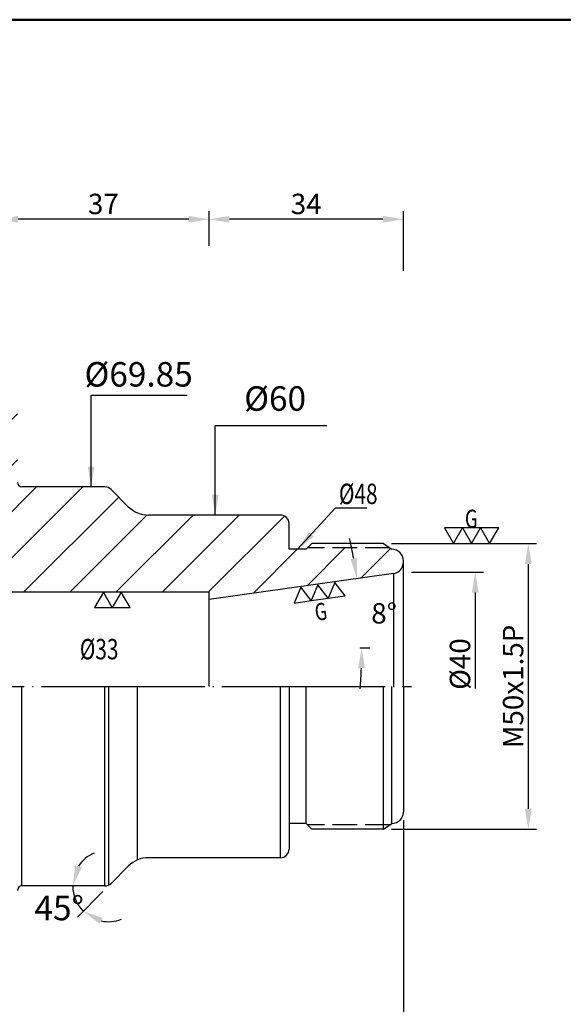
# Model space of a CAD drawing. Extents: x 1 to 279, y 5 to 195.
# Drawn here: x 102 to 169, y 75 to 195 of the extents above; entities that cross this region are included whole.
import ezdxf

# ---------------------------------------------------------------- set-up
doc = ezdxf.new("R2010")
doc.units = 0
doc.header["$PDMODE"] = 3
doc.linetypes.add('CENTER', pattern=[22, 20, -1, 0, -1])
doc.linetypes.add('HIDDEN', pattern=[4, 3, -1])
doc.layers.get('DEFPOINTS').update_dxf_attribs({"linetype": 'CONTINUOUS', "lineweight": 18})
for name, color, linetype, lineweight in [('圖層1', 1, 'CENTER', 18), ('圖層2', 2, 'CONTINUOUS', 35), ('圖層3', 3, 'HIDDEN', 30), ('圖層4', 4, 'CONTINUOUS', 18), ('圖層6', 30, 'CONTINUOUS', 50)]:
    doc.layers.add(name, color=color, linetype=linetype, lineweight=lineweight)
doc.styles.add('CNS', font='romans.shx', dxfattribs={"width": 0.75, "bigfont": 'chineset.shx'})
doc.dimstyles.get("Standard").update_dxf_attribs({"dimtxt": 0.18, "dimasz": 0.18, "dimexe": 0.18, "dimexo": 0.0625, "dimgap": 0.09, "dimtad": 0, "dimtih": 1, "dimtoh": 1, "dimdec": 4, "dimzin": 0, "dimdsep": 46, "dimtxsty": 'Standard', "dimcen": 0.09, "dimadec": 0, "dimazin": 0, "dimtfac": 1, "dimtdec": 4, "dimtofl": 0, "dimtmove": 0, "dimatfit": 3, "dimfxl": 0, "dimtolj": 1, "dimtzin": 0, "dimarcsym": 0})

# ---------------------------------------------------------------- blocks, each defined once
blk = doc.blocks.new('*D17')
at = {"layer": 'DEFPOINTS', "color": 0, "lineweight": -3}
for p in [(99.41, 170.91), (99.41, 166.65), (125.31, 166.65)]:
    blk.add_point(p, dxfattribs=at)
at = {"layer": '圖層4', "lineweight": -2}
for p, q in [((99.41, 167.65), (99.41, 171.91)), ((125.31, 167.65), (125.31, 171.91)), ((122.81, 170.91), (101.91, 170.91))]:
    blk.add_line(p, q, dxfattribs=at)
at = {"layer": '圖層4', "lineweight": -3}
for points in [[(101.91, 171.33), (101.91, 170.5), (99.41, 170.91)], [(122.81, 171.33), (122.81, 170.5), (125.31, 170.91)]]:
    blk.add_solid(points, dxfattribs=at)
at = {"layer": '圖層4', "color": 3, "lineweight": -3, "insert": (112.36, 172.79), "char_height": 2.5, "attachment_point": 5, "style": 'CNS'}
blk.add_mtext('\\A1;37', dxfattribs=at)
blk = doc.blocks.new('*D16')
at = {"layer": 'DEFPOINTS', "color": 0, "lineweight": -3}
for p in [(125.31, 170.91), (125.31, 166.65), (149.11, 163.61)]:
    blk.add_point(p, dxfattribs=at)
at = {"layer": '圖層4', "lineweight": -2}
for p, q in [((125.31, 167.65), (125.31, 171.91)), ((149.11, 164.61), (149.11, 171.91)), ((146.61, 170.91), (127.81, 170.91))]:
    blk.add_line(p, q, dxfattribs=at)
at = {"layer": '圖層4', "lineweight": -3}
for points in [[(127.81, 171.33), (127.81, 170.5), (125.31, 170.91)], [(146.61, 171.33), (146.61, 170.5), (149.11, 170.91)]]:
    blk.add_solid(points, dxfattribs=at)
at = {"layer": '圖層4', "color": 3, "lineweight": -3, "insert": (137.21, 172.79), "char_height": 2.5, "attachment_point": 5, "style": 'CNS'}
blk.add_mtext('\\A1;34', dxfattribs=at)
blk = doc.blocks.new('*D8')
at = {"layer": 'DEFPOINTS', "color": 0, "lineweight": -3}
for p in [(149.11, 98.26), (88.49, 84.02), (149.11, 55.37)]:
    blk.add_point(p, dxfattribs=at)
at = {"layer": '圖層4', "lineweight": -2}
for p, q in [((149.11, 97.26), (149.11, 54.37)), ((88.49, 83.02), (88.49, 54.37)), ((90.99, 55.37), (146.61, 55.37))]:
    blk.add_line(p, q, dxfattribs=at)
at = {"layer": '圖層4', "lineweight": -3}
for points in [[(90.99, 55.79), (90.99, 54.96), (88.49, 55.37)], [(146.61, 55.79), (146.61, 54.96), (149.11, 55.37)]]:
    blk.add_solid(points, dxfattribs=at)
at = {"layer": '圖層4', "color": 3, "lineweight": -3, "insert": (118.8, 57.25), "char_height": 2.5, "attachment_point": 5, "style": 'CNS'}
blk.add_mtext('\\A1;86.6', dxfattribs=at)
blk = doc.blocks.new('*D7')
at = {"layer": 'DEFPOINTS', "color": 0, "lineweight": -3}
for p in [(17.37, 100.8), (149.11, 98.26), (149.11, 49.82)]:
    blk.add_point(p, dxfattribs=at)
at = {"layer": '圖層4', "lineweight": -2}
for p, q in [((17.37, 99.8), (17.37, 48.82)), ((149.11, 97.26), (149.11, 48.82)), ((19.87, 49.82), (146.61, 49.82))]:
    blk.add_line(p, q, dxfattribs=at)
at = {"layer": '圖層4', "lineweight": -3}
for points in [[(19.87, 50.24), (19.87, 49.41), (17.37, 49.82)], [(146.61, 50.24), (146.61, 49.41), (149.11, 49.82)]]:
    blk.add_solid(points, dxfattribs=at)
at = {"layer": '圖層4', "color": 3, "lineweight": -3, "insert": (83.24, 51.7), "char_height": 2.5, "attachment_point": 5, "style": 'CNS'}
blk.add_mtext('\\A1;188.2', dxfattribs=at)
blk = doc.blocks.new('*D4')
at = {"layer": 'DEFPOINTS', "color": 0, "lineweight": -3}
for p in [(147.91, 127.49), (126.71, 124.51), (143.76, 124.05), (139.57, 118.38), (142.77, 118.38)]:
    blk.add_point(p, dxfattribs=at)
at = {"layer": '圖層4', "lineweight": -2}
blk.add_line((143.77, 118.38), (145.02, 118.38), dxfattribs=at)
for start, end in [(10.35, 12.7), (355.3, 357.65)]:
    blk.add_arc((83.06, 118.38), 60.96, start, end, dxfattribs=at)
at = {"layer": '圖層4', "lineweight": -3}
for points in [[(143.44, 129.4), (142.62, 129.27), (143.43, 126.86)], [(143.55, 115.89), (144.39, 115.87), (144.02, 118.38)]]:
    blk.add_solid(points, dxfattribs=at)
at = {"layer": '圖層4', "color": 3, "lineweight": -3, "insert": (146.75, 122.62), "char_height": 2.5, "attachment_point": 5, "style": 'CNS'}
blk.add_mtext('\\A1;8°', dxfattribs=at)
blk = doc.blocks.new('*D12')
at = {"layer": 'DEFPOINTS', "color": 0, "lineweight": -3}
for p in [(149.11, 127.66), (149.11, 99.66), (157.92, 99.66)]:
    blk.add_point(p, dxfattribs=at)
at = {"layer": '圖層4', "lineweight": -2}
for p, q in [((150.11, 127.66), (158.92, 127.66)), ((157.92, 125.16), (157.92, 113.42))]:
    blk.add_line(p, q, dxfattribs=at)
at = {"layer": '圖層4', "lineweight": -3}
blk.add_solid([(157.5, 125.16), (158.34, 125.16), (157.92, 127.66)], dxfattribs=at)
at = {"layer": '圖層4', "color": 3, "lineweight": -3, "insert": (156.05, 116.41), "char_height": 2.5, "attachment_point": 5, "rotation": 90, "style": 'CNS'}
blk.add_mtext('\\A1;%%c40', dxfattribs=at)
blk = doc.blocks.new('*D11')
at = {"layer": 'DEFPOINTS', "color": 0, "lineweight": -3}
for p in [(146.66, 131.16), (146.66, 96.16), (164.42, 96.16)]:
    blk.add_point(p, dxfattribs=at)
at = {"layer": '圖層4', "lineweight": -2}
for p, q in [((147.66, 131.16), (165.42, 131.16)), ((164.42, 128.66), (164.42, 98.66)), ((147.66, 96.16), (165.42, 96.16))]:
    blk.add_line(p, q, dxfattribs=at)
at = {"layer": '圖層4', "lineweight": -3}
for points in [[(164, 128.66), (164.84, 128.66), (164.42, 131.16)], [(164, 98.66), (164.84, 98.66), (164.42, 96.16)]]:
    blk.add_solid(points, dxfattribs=at)
at = {"layer": '圖層4', "color": 3, "lineweight": -3, "insert": (162.55, 113.66), "char_height": 2.5, "attachment_point": 5, "rotation": 90, "style": 'CNS'}
blk.add_mtext('\\A1;M50x1.5P', dxfattribs=at)
blk = doc.blocks.new('*D18')
at = {"layer": 'DEFPOINTS', "color": 0, "lineweight": -3}
for p in [(115.41, 91.64), (113.3, 89.52), (102.39, 89.22), (112.56, 89.22), (108.75, 88.08)]:
    blk.add_point(p, dxfattribs=at)
at = {"layer": '圖層4', "lineweight": -2}
blk.add_line((112.28, 88.51), (109.18, 85.4), dxfattribs=at)
for start, end in [(113.8779, 146.9389), (180, 225), (258.0611, 291.1221)]:
    blk.add_arc((112.99, 89.22), 4.39, start, end, dxfattribs=at)
at = {"layer": '圖層4', "lineweight": -3}
for points in [[(109.71, 91.49), (108.91, 91.73), (108.6, 89.22)], [(111.88, 84.55), (112.28, 85.28), (109.89, 86.11)]]:
    blk.add_solid(points, dxfattribs=at)
at = {"layer": '圖層4', "color": 3, "lineweight": -3, "insert": (106.94, 86.5), "char_height": 3, "attachment_point": 5, "style": 'CNS'}
blk.add_mtext('\\A1;45°', dxfattribs=at)

msp = doc.modelspace()

# ---------------------------------------------------------------- hatches: boundary and pattern name
at = {"layer": '圖層4', "lineweight": -3}
h = msp.add_hatch(dxfattribs=at)
h.set_pattern_fill('_USER', color=256, scale=4, angle=45, style=0, pattern_type=0)
h.set_pattern_definition([(45, (0, 0), (-2.82843, 2.82843), [])])
h.paths.add_polyline_path([(147.71157, 130.46279), (147.44907, 130.63779), (137.38657, 130.63779), (137.21157, 130.46279), (135.11157, 130.46279), (135.11157, 133.61279, 0.414213562), (134.06157, 134.66279), (117.88882, 134.66279, -0.198912367), (115.41395, 135.68792), (113.29911, 137.80275, 0.198912367), (112.55665, 138.11029), (102.38657, 138.11029, -0.414213562), (101.82657, 138.67029), (101.82657, 147.27154, 0.414213562), (100.98657, 148.11154), (98.78619, 148.11154), (97.66029, 146.16143), (97.66029, 145.61345), (94.97551, 145.61345), (94.97551, 146.16143), (93.84962, 148.11154), (91.55407, 148.11154, 0.414213562), (90.71407, 147.27154), (90.71407, 138.11029), (88.49157, 138.11029), (50.56196, 132.57885), (50.56196, 132.57885), (50.56196, 132.57885), (18.56954, 127.91326, 0.372407339), (17.37157, 126.52791), (17.37157, 123.23253), (18.07157, 122.82838), (20.76657, 122.82838), (20.76657, 123.17838), (21.81657, 123.17838), (22.17776, 122.55279), (52.93157, 122.55279), (52.93157, 121.01279), (78.41157, 121.01279), (78.41157, 120.66279), (99.41157, 120.66279), (99.41157, 125.21279), (125.31157, 125.21279), (125.31157, 124.31792), (147.90642, 127.49342, 0.392637481), (149.10858, 128.97129, 0.433502085)])

# ---------------------------------------------------------------- linework, layer by layer
at = {"layer": '圖層1', "lineweight": -3}
msp.add_line((16.37157, 113.66279), (150.11157, 113.66279), dxfattribs=at)
at = {"layer": '圖層2', "lineweight": -3}
for p, q in [((112.55665, 138.11029), (102.38657, 138.11029)), ((113.29911, 137.80275), (115.41395, 135.68792)), ((134.06157, 134.66279), (117.88882, 134.66279)), ((135.11157, 130.46279), (135.11157, 133.61279)), ((137.21157, 130.46279), (135.11157, 130.46279)), ((137.21157, 130.46279), (137.91157, 131.16279)), ((137.21157, 130.46279), (137.21157, 130.46279)), ((146.66157, 131.16279), (137.91157, 131.16279)), ((146.66157, 131.16279), (147.71157, 130.46279)), ((149.11157, 113.66279), (149.11157, 129.06279)), ((147.90642, 127.49342), (125.31157, 124.31792)), ((125.31157, 125.21279), (99.41157, 125.21279)), ((125.31157, 113.66279), (125.31157, 125.21279)), ((112.99157, 113.66279), (112.99157, 89.3096)), ((116.54943, 92.39637), (116.54943, 113.66279)), ((135.11157, 113.66279), (135.11157, 93.71279)), ((137.21157, 96.86279), (137.21157, 113.66279)), ((146.66157, 96.16279), (146.66157, 113.66279)), ((149.11157, 113.66279), (149.11157, 98.26279)), ((137.21157, 96.86279), (135.11157, 96.86279)), ((137.21157, 96.86279), (137.91157, 96.16279)), ((137.21157, 96.86279), (137.21157, 96.86279)), ((146.66157, 96.16279), (147.71157, 96.86279)), ((146.66157, 96.16279), (137.91157, 96.16279)), ((134.06157, 92.66279), (117.88882, 92.66279)), ((113.29911, 89.52283), (115.41395, 91.63766)), ((112.55665, 89.21529), (102.38657, 89.21529))]:
    msp.add_line(p, q, dxfattribs=at)
for centre, radius, start, end in [((102.38657, 138.67029), 0.56, 180, 270), ((112.55665, 137.06029), 1.05, 45, 90), ((117.88882, 138.16279), 3.5, 225, 270), ((134.06157, 133.61279), 1.05, 0, 90), ((147.71157, 129.06279), 1.4, 0, 90), ((147.71157, 128.87979), 1.4, 278, 0), ((147.71157, 98.26279), 1.4, 270, 0), ((134.06157, 93.71279), 1.05, 270, 0), ((117.88882, 89.16279), 3.5, 90, 135), ((112.55665, 90.26529), 1.05, 270, 315), ((102.38657, 88.65529), 0.56, 90, 180)]:
    msp.add_arc(centre, radius, start, end, dxfattribs=at)
at = {"layer": '圖層3', "lineweight": -3}
for p, q in [((147.44907, 130.63779), (137.38657, 130.63779)), ((147.44907, 96.68779), (137.38657, 96.68779))]:
    msp.add_line(p, q, dxfattribs=at)
at = {"layer": '圖層4', "lineweight": -3}
for p, q in [((147.90642, 127.49342), (147.90642, 113.66279)), ((102.38657, 89.21529), (102.38657, 113.66279)), ((112.55665, 89.21529), (112.55665, 113.66279)), ((134.06157, 92.66279), (134.06157, 113.66279)), ((147.71157, 96.86279), (147.71157, 113.66279))]:
    msp.add_line(p, q, dxfattribs=at)
for points in [[(155.24995, 131.16279), (156.35875, 133.08329), (154.14115, 133.08329)], [(157.46755, 131.16279), (158.57635, 133.08329), (156.35875, 133.08329)], [(159.68515, 131.16279), (160.79395, 133.08329), (158.57635, 133.08329)], [(136.53698, 125.83084), (135.75031, 123.88375), (137.82987, 124.17602)], [(138.61654, 126.1231), (137.82987, 124.17602), (139.90943, 124.46828)], [(140.69611, 126.41537), (139.90943, 124.46828), (141.989, 124.76054)], [(112.36157, 125.21279), (111.26782, 123.31836), (113.45532, 123.31836)], [(114.54907, 125.21279), (113.45532, 123.31836), (115.64282, 123.31836)]]:
    msp.add_lwpolyline(points, close=True, dxfattribs=at)
at = {"layer": '圖層6'}
msp.add_line((279.15263, 195.3717), (1.15263, 195.3717), dxfattribs=at)

# ---------------------------------------------------------------- texts
at = {"layer": '圖層4', "color": 3, "lineweight": -3, "style": 'CNS', "width": 0.75}
for s, p in [('%%C48', (141.21782, 136.00936)), ('%%C33', (109.47311, 116.98001))]:
    msp.add_text(s, height=2.5, dxfattribs=at).set_placement(p)
at = {"layer": '圖層4', "lineweight": -3, "style": 'CNS', "width": 0.75}
msp.add_text('G', height=2.2176, dxfattribs=at).set_placement((156.65738, 133.10128))
msp.add_text('G', height=2.1, rotation=8, dxfattribs=at).set_placement((138.41975, 121.68697))
at = {"layer": '圖層4', "color": 3, "lineweight": -3, "char_height": 3, "attachment_point": 5, "style": 'CNS'}
for s, insert in [('\\A1;%%c69.85', (116.6782, 151.90737)), ('%%c60', (133.40033, 148.55057))]:
    msp.add_mtext(s, dxfattribs=dict(at, insert=insert))

# ---------------------------------------------------------------- dimensions: what is measured, and where the dimension line sits
at = {"layer": '圖層4', "lineweight": -3}
for base, p1, p2, override, picture, middle in [((99.41157, 170.91408), (125.31157, 166.65166), (99.41157, 166.65166), {"dimtxt": 2.5, "dimasz": 2.5, "dimexe": 1, "dimexo": 1, "dimgap": 0.625, "dimtad": 1, "dimtih": 0, "dimtoh": 0, "dimdec": 3, "dimlfac": 1.428571, "dimzin": 8, "dimtxsty": 'CNS', "dimcen": 0, "dimclrd": 256, "dimclre": 256, "dimclrt": 3, "dimadec": 4, "dimazin": 2, "dimtp": 0.15, "dimtm": -0.1, "dimtfac": 0.6, "dimtdec": 3, "dimtmove": 2, "dimtzin": 8}, '*D17', (112.36157, 172.78908)), ((125.31157, 170.91408), (149.11157, 163.60899), (125.31157, 166.65166), {"dimtxt": 2.5, "dimasz": 2.5, "dimexe": 1, "dimexo": 1, "dimgap": 0.625, "dimtad": 1, "dimtih": 0, "dimtoh": 0, "dimdec": 3, "dimlfac": 1.428571, "dimzin": 8, "dimtxsty": 'CNS', "dimcen": 0, "dimclrd": 256, "dimclre": 256, "dimclrt": 3, "dimadec": 4, "dimazin": 2, "dimtp": 0.15, "dimtm": -0.1, "dimtfac": 0.6, "dimtdec": 3, "dimtmove": 2, "dimtzin": 8}, '*D16', (137.21157, 172.78908)), ((149.11157, 49.82246), (17.37157, 100.79767), (149.11157, 98.26279), {"dimtxt": 2.5, "dimasz": 2.5, "dimexe": 1, "dimexo": 1, "dimgap": 0.625, "dimtad": 1, "dimdec": 3, "dimlfac": 1.428571, "dimzin": 8, "dimtxsty": 'CNS', "dimcen": 0, "dimclrd": 256, "dimclre": 256, "dimclrt": 3, "dimaunit": 1, "dimadec": 4, "dimazin": 2, "dimtp": 0.3, "dimtm": -0.25, "dimtfac": 0.6, "dimtdec": 3, "dimtmove": 2, "dimtzin": 8}, '*D7', (83.24157, 51.69746)), ((149.11157, 55.37203), (88.49157, 84.01529), (149.11157, 98.26279), {"dimtxt": 2.5, "dimasz": 2.5, "dimexe": 1, "dimexo": 1, "dimgap": 0.625, "dimtad": 1, "dimdec": 3, "dimlfac": 1.428571, "dimzin": 8, "dimtxsty": 'CNS', "dimcen": 0, "dimclrd": 256, "dimclre": 256, "dimclrt": 3, "dimaunit": 1, "dimadec": 4, "dimazin": 2, "dimtp": 0.3, "dimtm": -0.25, "dimtfac": 0.6, "dimtdec": 3, "dimtmove": 2, "dimtzin": 8}, '*D8', (118.80157, 57.24703))]:
    dim = msp.add_linear_dim(base=base, p1=p1, p2=p2, dimstyle='Standard', override=override, dxfattribs=at)
    dim.commit()
    dim.dimension.update_dxf_attribs({"geometry": picture, "text_midpoint": middle})
for base, line1, line2, override, picture, middle in [((143.7568, 124.04627), ((139.56756, 118.38025), (142.77011, 118.38025)), ((147.90642, 127.49342), (126.71157, 124.51468)), {"dimtxt": 2.5, "dimasz": 2.5, "dimexe": 1, "dimexo": 1, "dimgap": 0.625, "dimtad": 1, "dimdec": 3, "dimzin": 8, "dimtxsty": 'CNS', "dimcen": 0, "dimclrd": 256, "dimclre": 256, "dimclrt": 3, "dimadec": 1, "dimazin": 2, "dimtm": 0.3, "dimtfac": 0.6, "dimtdec": 3, "dimtmove": 2, "dimtzin": 8}, '*D4', (146.75001, 122.62206)), ((108.748, 88.07823), ((112.55665, 89.21529), (102.38657, 89.21529)), ((113.29911, 89.52283), (115.41395, 91.63766)), {"dimtxt": 3, "dimasz": 2.5, "dimexe": 1, "dimexo": 1, "dimgap": 0.625, "dimtad": 1, "dimdec": 3, "dimlfac": 1.428571, "dimzin": 8, "dimtxsty": 'CNS', "dimcen": 0, "dimclrd": 256, "dimclre": 256, "dimclrt": 3, "dimazin": 2, "dimtm": 0.1, "dimtfac": 0.6, "dimtdec": 3, "dimtmove": 2, "dimtzin": 8}, '*D18', (106.94474, 86.49838))]:
    dim = msp.add_angular_dim_2l(base=base, line1=line1, line2=line2, dimstyle='Standard', override=override, dxfattribs=at)
    dim.commit()
    dim.dimension.update_dxf_attribs({"geometry": picture, "text_midpoint": middle, "dimtype": 162})
dim = msp.add_linear_dim(base=(164.42093, 96.16279), p1=(146.66157, 131.16279), p2=(146.66157, 96.16279), angle=90, text='M50x1.5P', dimstyle='Standard', override={"dimtxt": 2.5, "dimasz": 2.5, "dimexe": 1, "dimexo": 1, "dimgap": 0.625, "dimtad": 1, "dimtih": 0, "dimtoh": 0, "dimdec": 3, "dimzin": 8, "dimtxsty": 'CNS', "dimcen": 0, "dimclrd": 256, "dimclre": 256, "dimclrt": 3, "dimazin": 2, "dimtp": -0.15, "dimtm": 0.2, "dimtfac": 0.6, "dimtdec": 3, "dimtmove": 2, "dimtzin": 8}, dxfattribs=at)
dim.commit()
dim.dimension.update_dxf_attribs({"geometry": '*D11', "text_midpoint": (162.54593, 113.66279)})
dim = msp.add_linear_dim(base=(157.92021, 99.66279), p1=(149.11157, 127.66279), p2=(149.11157, 99.66279), angle=90, text='%%c<>', dimstyle='Standard', override={"dimtxt": 2.5, "dimasz": 2.5, "dimexe": 1, "dimexo": 1, "dimgap": 0.625, "dimtad": 1, "dimtih": 0, "dimtoh": 0, "dimdec": 3, "dimlfac": 1.428571, "dimzin": 8, "dimtxsty": 'CNS', "dimcen": 0, "dimse2": 1, "dimsd2": 1, "dimclrd": 256, "dimclre": 256, "dimclrt": 3, "dimazin": 2, "dimtol": 0, "dimlim": 0, "dimtp": -0.15, "dimtm": 0.2, "dimtfac": 0.6, "dimtdec": 3, "dimtzin": 8}, dxfattribs=at)
dim.commit()
dim.dimension.update_dxf_attribs({"geometry": '*D12', "text_midpoint": (157.92021, 116.4108), "dimtype": 160})

# ---------------------------------------------------------------- leaders
for points, override in [([(110.85524, 138.11029), (110.85524, 149.36565), (122.63746, 149.36565)], {"dimtxt": 3, "dimasz": 2.5, "dimexe": 1, "dimexo": 1, "dimgap": 0.625, "dimdec": 3, "dimlfac": 1.428571, "dimzin": 8, "dimtxsty": 'CNS', "dimcen": 0, "dimclrd": 256, "dimclre": 256, "dimclrt": 3, "dimadec": 4, "dimazin": 2, "dimtp": 0.2, "dimtm": 0.2, "dimtfac": 0.6, "dimtdec": 3, "dimtmove": 2, "dimtzin": 8}), ([(126.06371, 134.66279), (126.06371, 145.64699), (139.7436, 145.64699)], {"dimtxt": 3, "dimasz": 2.5, "dimexe": 1, "dimexo": 1, "dimgap": 0.625, "dimdec": 3, "dimlfac": 1.428571, "dimzin": 8, "dimtxsty": 'CNS', "dimcen": 0, "dimclrd": 256, "dimclre": 256, "dimclrt": 3, "dimadec": 4, "dimazin": 2, "dimtol": 1, "dimtp": 0.15, "dimtm": -0.1, "dimtfac": 0.6, "dimtdec": 3, "dimtmove": 2, "dimtzin": 8}), ([(136.16157, 130.46279), (140.80017, 135.53624), (144.64995, 135.53624)], {"dimtxt": 3, "dimasz": 2.5, "dimexe": 1, "dimexo": 1, "dimgap": 0.625, "dimdec": 3, "dimzin": 8, "dimtxsty": 'CNS', "dimcen": 0, "dimclrd": 256, "dimclre": 256, "dimclrt": 3, "dimadec": 1, "dimazin": 2, "dimtol": 1, "dimtp": 0.15, "dimtm": -0.1, "dimtfac": 0.6, "dimtdec": 3, "dimtmove": 2, "dimtzin": 8})]:
    msp.add_leader(points, dimstyle='Standard', override=override, dxfattribs=at)

doc.saveas('drawing.dxf')
